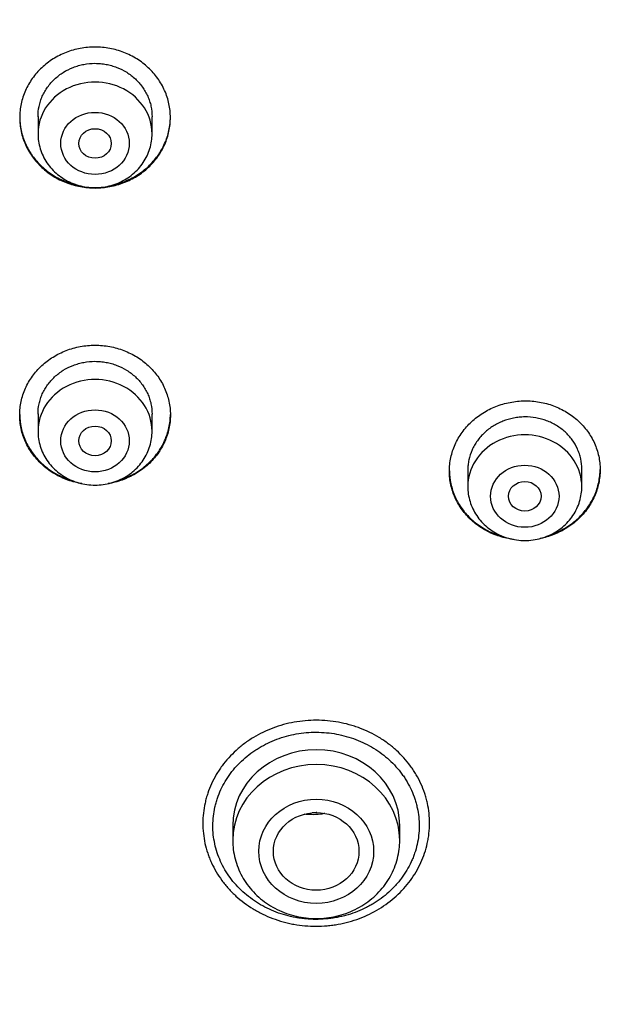
# Model space of a CAD drawing. Units: millimetres. Extents: x -18 to 474, y -35 to 1013.
# Drawn here: x 165 to 179, y 830 to 855 of the extents above; entities that cross this region are included whole.
import ezdxf

# ---------------------------------------------------------------- set-up
doc = ezdxf.new("R2010")
doc.units = ezdxf.units.MM
doc.layers.add('Default', color=7, linetype='Continuous')
doc.layers.add('DV1_Default', color=7, linetype='Continuous')

# ---------------------------------------------------------------- blocks, each defined once
blk = doc.blocks.new('SE')
at = {"layer": 'DV1_Default', "color": 7}
for p, q in [((165.224, 852.171), (165.224, 851.748)), ((168.024, 851.748), (168.024, 852.167)), ((165.224, 844.875), (165.224, 844.452)), ((168.024, 844.452), (168.024, 844.871)), ((175.774, 843.551), (175.774, 843.094)), ((178.574, 843.094), (178.574, 843.523)), ((170.004, 834.782), (170.004, 834.418)), ((174.104, 834.418), (174.104, 834.782))]:
    blk.add_line(p, q, dxfattribs=at)
for centre, major_axis, start_param, end_param in [((166.624, 851.748), (1.4, 0), 0, 3.141593), ((166.624, 844.452), (1.4, 0), 0, 3.141593), ((177.174, 843.094), (1.4, 0), 0, 3.141593), ((172.054, 834.782), (-2.05, 0), 3.141593, 6.283185), ((172.054, 834.418), (-2.05, 0), 3.141593, 6.283185)]:
    blk.add_ellipse(centre, major_axis=major_axis, ratio=0.906308, start_param=start_param, end_param=end_param, dxfattribs=at)
for centre, major_axis, ratio in [((166.624, 851.512), (0.84, 0), 0.906308), ((166.624, 851.51), (-0.4, 0), 0.907695), ((166.624, 844.215), (0.84, 0), 0.906308), ((166.624, 844.215), (-0.4, 0), 0.906417), ((177.174, 842.857), (0.84, 0), 0.906308), ((177.174, 842.857), (-0.4, 0), 0.90637), ((172.054, 834.148), (-1.41, 0), 0.906308), ((172.053, 834.146), (-1.05, -0.002), 0.90652)]:
    blk.add_ellipse(centre, major_axis=major_axis, ratio=ratio, dxfattribs=at)
for points, knots in [([(209.743, 859.46), (211.178, 857.349), (213.567, 852.526), (215.672, 844.711), (216.753, 836.449), (217.049, 828.126), (216.628, 819.823), (215.386, 811.574), (212.979, 803.54), (208.757, 796.089), (202.105, 790.228), (193.799, 786.568), (184.898, 784.516), (175.79, 783.466), (169.678, 783.262), (166.625, 783.261)], [0, 0, 0, 0, 0.069714, 0.147238, 0.224762, 0.302286, 0.37981, 0.457333, 0.534857, 0.612381, 0.689905, 0.767429, 0.844952, 0.922476, 1, 1, 1, 1]), ([(164.774, 852.146), (164.774, 852.26), (164.786, 852.372), (164.821, 852.537), (164.836, 852.592), (164.871, 852.701), (164.891, 852.755), (164.961, 852.912), (165.018, 853.011), (165.118, 853.152), (165.154, 853.197), (165.232, 853.286), (165.273, 853.328), (165.4, 853.447), (165.494, 853.519), (165.645, 853.614), (165.698, 853.643), (165.805, 853.697), (165.914, 853.745), (166.027, 853.783), (166.143, 853.816), (166.203, 853.83), (166.382, 853.864), (166.502, 853.875), (166.683, 853.875), (166.744, 853.872), (166.865, 853.861), (166.926, 853.853), (167.104, 853.819), (167.219, 853.787), (167.387, 853.722), (167.443, 853.697), (167.55, 853.644), (167.602, 853.614), (167.752, 853.52), (167.846, 853.449), (168.018, 853.287), (168.095, 853.2), (168.195, 853.06), (168.227, 853.011), (168.284, 852.911), (168.31, 852.859), (168.38, 852.702), (168.415, 852.595), (168.45, 852.429), (168.459, 852.373), (168.471, 852.259), (168.474, 852.203), (168.474, 852.034), (168.462, 851.922), (168.427, 851.755), (168.412, 851.699), (168.377, 851.591), (168.337, 851.485), (168.285, 851.383), (168.228, 851.284), (168.197, 851.235), (168.096, 851.093), (168.019, 851.006), (167.892, 850.886), (167.847, 850.848), (167.753, 850.776), (167.704, 850.742), (167.553, 850.647), (167.447, 850.594), (167.279, 850.529), (167.221, 850.51), (167.105, 850.476), (167.046, 850.463), (166.868, 850.43), (166.748, 850.418), (166.565, 850.418), (166.504, 850.421), (166.384, 850.432), (166.264, 850.448), (166.147, 850.476), (166.031, 850.508), (165.973, 850.528), (165.804, 850.593), (165.698, 850.646), (165.547, 850.74), (165.498, 850.773), (165.404, 850.846), (165.359, 850.884), (165.231, 851.003), (165.154, 851.09), (165.053, 851.232), (165.021, 851.281), (164.964, 851.38), (164.913, 851.482), (164.872, 851.588), (164.837, 851.696), (164.822, 851.751), (164.786, 851.919), (164.774, 852.032), (164.774, 852.146)], [0, 0, 0, 0, 0.03125, 0.03125, 0.046875, 0.046875, 0.0625, 0.0625, 0.09375, 0.09375, 0.109375, 0.109375, 0.125, 0.125, 0.15625, 0.15625, 0.171875, 0.171875, 0.1875, 0.203125, 0.203125, 0.21875, 0.21875, 0.25, 0.25, 0.265625, 0.265625, 0.28125, 0.28125, 0.3125, 0.3125, 0.328125, 0.328125, 0.34375, 0.34375, 0.375, 0.375, 0.40625, 0.40625, 0.421875, 0.421875, 0.4375, 0.4375, 0.46875, 0.46875, 0.484375, 0.484375, 0.5, 0.5, 0.53125, 0.53125, 0.546875, 0.546875, 0.5625, 0.578125, 0.578125, 0.59375, 0.59375, 0.625, 0.625, 0.640625, 0.640625, 0.65625, 0.65625, 0.6875, 0.6875, 0.703125, 0.703125, 0.71875, 0.71875, 0.75, 0.75, 0.765625, 0.765625, 0.78125, 0.796875, 0.796875, 0.8125, 0.8125, 0.84375, 0.84375, 0.859375, 0.859375, 0.875, 0.875, 0.90625, 0.90625, 0.921875, 0.921875, 0.9375, 0.953125, 0.953125, 0.96875, 0.96875, 1, 1, 1, 1]), ([(165.224, 852.167), (165.224, 852.252), (165.233, 852.337), (165.259, 852.463), (165.271, 852.505), (165.297, 852.587), (165.328, 852.668), (165.367, 852.745), (165.41, 852.82), (165.434, 852.857), (165.51, 852.965), (165.568, 853.031), (165.665, 853.121), (165.699, 853.15), (165.77, 853.205), (165.807, 853.231), (165.921, 853.302), (166.002, 853.342), (166.129, 853.392), (166.172, 853.407), (166.26, 853.432), (166.305, 853.442), (166.439, 853.467), (166.53, 853.476), (166.669, 853.476), (166.715, 853.474), (166.806, 853.465), (166.896, 853.453), (166.985, 853.432), (167.073, 853.407), (167.117, 853.393), (167.244, 853.343), (167.325, 853.303), (167.477, 853.208), (167.549, 853.153), (167.678, 853.032), (167.736, 852.966), (167.813, 852.859), (167.837, 852.822), (167.88, 852.747), (167.919, 852.67), (167.95, 852.589), (167.977, 852.508), (167.988, 852.466), (168.015, 852.339), (168.024, 852.254), (168.024, 852.167)], [0, 0, 0, 0, 0.062414, 0.062414, 0.093667, 0.093667, 0.12492, 0.156173, 0.156173, 0.187426, 0.187426, 0.249932, 0.249932, 0.281184, 0.281184, 0.312437, 0.312437, 0.374943, 0.374943, 0.406196, 0.406196, 0.437449, 0.437449, 0.499954, 0.499954, 0.531207, 0.531207, 0.56246, 0.593713, 0.593713, 0.624966, 0.624966, 0.687471, 0.687471, 0.749977, 0.749977, 0.812483, 0.812483, 0.843736, 0.843736, 0.874989, 0.906241, 0.906241, 0.937494, 0.937494, 1, 1, 1, 1]), ([(164.774, 852.157), (164.775, 852.047), (164.787, 851.938), (164.821, 851.776), (164.836, 851.722), (164.871, 851.613), (164.891, 851.559), (164.961, 851.402), (165.018, 851.303), (165.118, 851.162), (165.155, 851.117), (165.232, 851.028), (165.273, 850.987), (165.401, 850.867), (165.494, 850.795), (165.645, 850.701), (165.698, 850.671), (165.805, 850.618), (165.914, 850.57), (166.027, 850.532), (166.134, 850.501), (166.183, 850.489), (166.233, 850.479)], [0, 0, 0, 0, 0.140501, 0.140501, 0.213118, 0.213118, 0.285735, 0.285735, 0.430969, 0.430969, 0.503586, 0.503586, 0.576203, 0.576203, 0.721437, 0.721437, 0.794054, 0.794054, 0.866671, 0.939288, 0.939288, 1, 1, 1, 1]), ([(167.015, 850.479), (167.123, 850.501), (167.229, 850.532), (167.387, 850.593), (167.443, 850.618), (167.55, 850.671), (167.602, 850.7), (167.752, 850.794), (167.846, 850.866), (168.019, 851.027), (168.095, 851.114), (168.196, 851.255), (168.227, 851.303), (168.284, 851.403), (168.31, 851.455), (168.38, 851.612), (168.415, 851.719), (168.45, 851.885), (168.459, 851.941), (168.471, 852.051), (168.474, 852.104), (168.474, 852.157)], [0, 0, 0, 0, 0.133135, 0.133135, 0.205756, 0.205756, 0.278378, 0.278378, 0.423622, 0.423622, 0.568866, 0.568866, 0.641488, 0.641488, 0.714109, 0.714109, 0.859353, 0.859353, 0.931975, 0.931975, 1, 1, 1, 1]), ([(165.224, 851.748), (165.224, 851.681), (165.233, 851.567), (165.275, 851.377), (165.344, 851.203), (165.439, 851.035), (165.559, 850.883), (165.701, 850.748), (165.861, 850.634), (166.038, 850.543), (166.227, 850.476), (166.424, 850.436), (166.625, 850.422), (166.827, 850.436), (167.024, 850.477), (167.213, 850.544), (167.389, 850.636), (167.55, 850.751), (167.692, 850.886), (167.811, 851.038), (167.906, 851.207), (167.975, 851.382), (168.015, 851.57), (168.024, 851.683), (168.024, 851.748)], [0, 0, 0, 0, 0.043723, 0.08855, 0.133515, 0.178674, 0.224062, 0.269684, 0.315523, 0.361546, 0.407709, 0.453968, 0.500279, 0.546601, 0.592892, 0.639107, 0.685199, 0.73112, 0.776832, 0.822308, 0.867548, 0.912577, 0.957444, 1, 1, 1, 1]), ([(164.774, 844.85), (164.774, 844.963), (164.786, 845.074), (164.821, 845.238), (164.836, 845.293), (164.871, 845.4), (164.892, 845.453), (164.961, 845.609), (165.018, 845.707), (165.119, 845.847), (165.155, 845.892), (165.232, 845.979), (165.273, 846.021), (165.401, 846.139), (165.494, 846.21), (165.646, 846.304), (165.698, 846.333), (165.805, 846.386), (165.914, 846.434), (166.028, 846.471), (166.144, 846.504), (166.203, 846.518), (166.382, 846.551), (166.502, 846.562), (166.683, 846.562), (166.744, 846.559), (166.865, 846.548), (166.926, 846.54), (167.104, 846.507), (167.219, 846.475), (167.387, 846.41), (167.442, 846.386), (167.55, 846.333), (167.602, 846.304), (167.752, 846.211), (167.845, 846.141), (168.018, 845.981), (168.095, 845.894), (168.195, 845.755), (168.226, 845.707), (168.284, 845.608), (168.31, 845.557), (168.379, 845.402), (168.414, 845.295), (168.45, 845.131), (168.459, 845.075), (168.471, 844.963), (168.474, 844.907), (168.474, 844.739), (168.462, 844.629), (168.427, 844.463), (168.412, 844.408), (168.377, 844.301), (168.336, 844.196), (168.285, 844.095), (168.228, 843.997), (168.197, 843.948), (168.095, 843.807), (168.019, 843.721), (167.891, 843.603), (167.846, 843.565), (167.752, 843.494), (167.703, 843.46), (167.552, 843.367), (167.446, 843.314), (167.278, 843.249), (167.221, 843.23), (167.104, 843.197), (167.046, 843.184), (166.973, 843.17), (166.959, 843.168), (166.946, 843.166)], [0, 0, 0, 0, 0.043262, 0.043262, 0.064893, 0.064893, 0.086524, 0.086524, 0.129787, 0.129787, 0.151418, 0.151418, 0.173049, 0.173049, 0.216311, 0.216311, 0.237942, 0.237942, 0.259573, 0.281205, 0.281205, 0.302836, 0.302836, 0.346098, 0.346098, 0.367729, 0.367729, 0.38936, 0.38936, 0.432622, 0.432622, 0.454253, 0.454253, 0.475885, 0.475885, 0.519147, 0.519147, 0.562409, 0.562409, 0.58404, 0.58404, 0.605671, 0.605671, 0.648933, 0.648933, 0.670565, 0.670565, 0.692196, 0.692196, 0.735458, 0.735458, 0.757089, 0.757089, 0.77872, 0.800351, 0.800351, 0.821982, 0.821982, 0.865245, 0.865245, 0.886876, 0.886876, 0.908507, 0.908507, 0.951769, 0.951769, 0.9734, 0.9734, 0.995031, 0.995031, 1, 1, 1, 1]), ([(165.224, 844.871), (165.224, 844.956), (165.233, 845.04), (165.26, 845.165), (165.271, 845.206), (165.297, 845.287), (165.328, 845.367), (165.367, 845.443), (165.41, 845.518), (165.434, 845.555), (165.51, 845.661), (165.568, 845.726), (165.665, 845.816), (165.699, 845.844), (165.77, 845.899), (165.807, 845.924), (165.921, 845.995), (166.002, 846.035), (166.129, 846.084), (166.172, 846.098), (166.261, 846.123), (166.305, 846.133), (166.439, 846.158), (166.53, 846.166), (166.669, 846.167), (166.715, 846.164), (166.806, 846.156), (166.896, 846.144), (166.985, 846.123), (167.073, 846.099), (167.117, 846.084), (167.244, 846.036), (167.324, 845.996), (167.477, 845.902), (167.549, 845.847), (167.678, 845.728), (167.736, 845.663), (167.813, 845.557), (167.837, 845.52), (167.88, 845.445), (167.919, 845.369), (167.95, 845.289), (167.976, 845.209), (167.988, 845.167), (168.015, 845.042), (168.024, 844.957), (168.024, 844.871)], [0, 0, 0, 0, 0.0624, 0.0624, 0.093653, 0.093653, 0.124907, 0.15616, 0.15616, 0.187413, 0.187413, 0.24992, 0.24992, 0.281173, 0.281173, 0.312427, 0.312427, 0.374933, 0.374933, 0.406187, 0.406187, 0.43744, 0.43744, 0.499947, 0.499947, 0.5312, 0.5312, 0.562453, 0.593707, 0.593707, 0.62496, 0.62496, 0.687467, 0.687467, 0.749973, 0.749973, 0.81248, 0.81248, 0.843733, 0.843733, 0.874987, 0.90624, 0.90624, 0.937493, 0.937493, 1, 1, 1, 1]), ([(175.324, 843.472), (175.324, 843.584), (175.336, 843.695), (175.371, 843.859), (175.386, 843.914), (175.421, 844.021), (175.442, 844.075), (175.511, 844.231), (175.568, 844.329), (175.669, 844.469), (175.705, 844.515), (175.782, 844.603), (175.823, 844.644), (175.951, 844.764), (176.044, 844.835), (176.195, 844.931), (176.248, 844.96), (176.355, 845.014), (176.464, 845.063), (176.577, 845.101), (176.693, 845.135), (176.752, 845.149), (176.931, 845.184), (177.051, 845.196), (177.232, 845.198), (177.293, 845.196), (177.414, 845.186), (177.475, 845.178), (177.653, 845.147), (177.768, 845.116), (177.936, 845.054), (177.992, 845.03), (178.099, 844.978), (178.151, 844.95), (178.301, 844.859), (178.395, 844.789), (178.524, 844.671), (178.565, 844.629), (178.642, 844.544), (178.714, 844.455), (178.776, 844.36), (178.833, 844.262), (178.86, 844.211), (178.929, 844.056), (178.964, 843.95), (179, 843.786), (179.009, 843.731), (179.021, 843.619), (179.024, 843.563), (179.024, 843.396), (179.012, 843.285), (178.977, 843.12), (178.962, 843.065), (178.927, 842.957), (178.886, 842.852), (178.835, 842.751), (178.778, 842.652), (178.747, 842.603), (178.645, 842.462), (178.569, 842.375), (178.441, 842.256), (178.397, 842.218), (178.303, 842.145), (178.253, 842.111), (178.103, 842.017), (177.997, 841.963), (177.829, 841.897), (177.771, 841.877), (177.658, 841.845), (177.603, 841.831), (177.548, 841.82)], [0, 0, 0, 0, 0.043537, 0.043537, 0.065306, 0.065306, 0.087074, 0.087074, 0.130611, 0.130611, 0.15238, 0.15238, 0.174148, 0.174148, 0.217685, 0.217685, 0.239454, 0.239454, 0.261223, 0.282991, 0.282991, 0.30476, 0.30476, 0.348297, 0.348297, 0.370065, 0.370065, 0.391834, 0.391834, 0.435371, 0.435371, 0.457139, 0.457139, 0.478908, 0.478908, 0.522445, 0.522445, 0.544214, 0.544214, 0.565982, 0.587751, 0.587751, 0.609519, 0.609519, 0.653056, 0.653056, 0.674825, 0.674825, 0.696593, 0.696593, 0.740131, 0.740131, 0.761899, 0.761899, 0.783668, 0.805436, 0.805436, 0.827205, 0.827205, 0.870742, 0.870742, 0.89251, 0.89251, 0.914279, 0.914279, 0.957816, 0.957816, 0.979585, 0.979585, 1, 1, 1, 1]), ([(164.774, 844.861), (164.775, 844.752), (164.787, 844.645), (164.821, 844.484), (164.836, 844.43), (164.871, 844.322), (164.892, 844.269), (164.961, 844.114), (165.018, 844.015), (165.119, 843.876), (165.155, 843.831), (165.232, 843.744), (165.273, 843.702), (165.401, 843.584), (165.494, 843.513), (165.646, 843.419), (165.698, 843.39), (165.805, 843.337), (165.905, 843.293), (166.008, 843.258), (166.056, 843.244)], [0, 0, 0, 0, 0.151654, 0.151654, 0.229989, 0.229989, 0.308324, 0.308324, 0.464994, 0.464994, 0.543329, 0.543329, 0.621664, 0.621664, 0.778334, 0.778334, 0.856669, 0.856669, 0.935004, 1, 1, 1, 1]), ([(166.303, 843.166), (166.29, 843.168), (166.218, 843.18), (166.147, 843.197), (166.031, 843.229), (165.973, 843.248), (165.805, 843.313), (165.698, 843.365), (165.548, 843.458), (165.499, 843.491), (165.404, 843.563), (165.359, 843.601), (165.231, 843.719), (165.155, 843.805), (165.053, 843.945), (165.022, 843.994), (164.964, 844.092), (164.913, 844.193), (164.872, 844.298), (164.837, 844.405), (164.822, 844.46), (164.786, 844.626), (164.774, 844.737), (164.774, 844.85)], [0, 0, 0, 0, 0.0151439, 0.0854907, 0.0854907, 0.1558376, 0.1558376, 0.2965313, 0.2965313, 0.3668782, 0.3668782, 0.4372251, 0.4372251, 0.5779188, 0.5779188, 0.6482657, 0.6482657, 0.7186125, 0.7889594, 0.7889594, 0.8593063, 0.8593063, 1, 1, 1, 1]), ([(167.192, 843.244), (167.239, 843.258), (167.285, 843.274), (167.387, 843.313), (167.443, 843.337), (167.55, 843.39), (167.602, 843.419), (167.752, 843.512), (167.845, 843.582), (168.018, 843.742), (168.095, 843.828), (168.195, 843.967), (168.226, 844.015), (168.284, 844.114), (168.31, 844.165), (168.38, 844.321), (168.414, 844.428), (168.45, 844.592), (168.459, 844.647), (168.471, 844.756), (168.474, 844.809), (168.474, 844.861)], [0, 0, 0, 0, 0.0640138, 0.0640138, 0.1424141, 0.1424141, 0.2208145, 0.2208145, 0.3776152, 0.3776152, 0.5344159, 0.5344159, 0.6128162, 0.6128162, 0.6912166, 0.6912166, 0.8480173, 0.8480173, 0.9264176, 0.9264176, 1, 1, 1, 1]), ([(178.574, 843.523), (178.574, 843.608), (178.565, 843.692), (178.538, 843.816), (178.527, 843.857), (178.5, 843.938), (178.485, 843.978), (178.432, 844.095), (178.389, 844.169), (178.313, 844.273), (178.285, 844.307), (178.227, 844.373), (178.196, 844.404), (178.099, 844.492), (178.029, 844.545), (177.914, 844.615), (177.874, 844.637), (177.793, 844.676), (177.71, 844.711), (177.625, 844.739), (177.537, 844.762), (177.492, 844.772), (177.356, 844.796), (177.265, 844.803), (177.128, 844.802), (177.083, 844.799), (176.991, 844.79), (176.945, 844.783), (176.81, 844.757), (176.723, 844.732), (176.596, 844.682), (176.554, 844.664), (176.473, 844.623), (176.434, 844.601), (176.32, 844.529), (176.249, 844.475), (176.119, 844.353), (176.061, 844.288), (175.985, 844.182), (175.961, 844.145), (175.918, 844.07), (175.898, 844.031), (175.845, 843.914), (175.819, 843.833), (175.792, 843.708), (175.785, 843.666), (175.776, 843.581), (175.774, 843.539), (175.774, 843.497), (175.774, 843.497), (175.774, 843.496)], [0, 0, 0, 0, 0.062493, 0.062493, 0.093739, 0.093739, 0.124986, 0.124986, 0.187478, 0.187478, 0.218725, 0.218725, 0.249971, 0.249971, 0.312464, 0.312464, 0.34371, 0.34371, 0.374957, 0.406203, 0.406203, 0.43745, 0.43745, 0.499942, 0.499942, 0.531189, 0.531189, 0.562435, 0.562435, 0.624928, 0.624928, 0.656174, 0.656174, 0.687421, 0.687421, 0.749914, 0.749914, 0.812406, 0.812406, 0.843653, 0.843653, 0.874899, 0.874899, 0.937392, 0.937392, 0.968638, 0.968638, 0.999885, 0.999885, 1, 1, 1, 1]), ([(165.224, 844.452), (165.224, 844.385), (165.233, 844.271), (165.275, 844.081), (165.344, 843.906), (165.439, 843.738), (165.559, 843.587), (165.701, 843.452), (165.861, 843.338), (166.038, 843.247), (166.227, 843.18), (166.424, 843.14), (166.625, 843.126), (166.827, 843.14), (167.024, 843.181), (167.213, 843.248), (167.389, 843.34), (167.55, 843.454), (167.692, 843.59), (167.811, 843.742), (167.906, 843.91), (167.975, 844.085), (168.015, 844.274), (168.024, 844.386), (168.024, 844.452)], [0, 0, 0, 0, 0.043723, 0.08855, 0.133515, 0.178674, 0.224062, 0.269684, 0.315523, 0.361546, 0.407709, 0.453968, 0.500279, 0.546601, 0.592892, 0.639107, 0.685199, 0.73112, 0.776832, 0.822308, 0.867548, 0.912577, 0.957444, 1, 1, 1, 1]), ([(175.324, 843.482), (175.325, 843.373), (175.337, 843.266), (175.371, 843.106), (175.386, 843.052), (175.421, 842.945), (175.442, 842.892), (175.511, 842.737), (175.568, 842.64), (175.669, 842.501), (175.705, 842.456), (175.783, 842.37), (175.823, 842.329), (175.951, 842.212), (176.045, 842.142), (176.196, 842.05), (176.249, 842.021), (176.356, 841.97), (176.465, 841.923), (176.579, 841.887), (176.643, 841.869), (176.649, 841.868), (176.655, 841.866)], [0, 0, 0, 0, 0.1485554, 0.1485554, 0.2252321, 0.2252321, 0.3019089, 0.3019089, 0.4552624, 0.4552624, 0.5319391, 0.5319391, 0.6086159, 0.6086159, 0.7619693, 0.7619693, 0.8386461, 0.8386461, 0.9153228, 0.9919996, 0.9919996, 1, 1, 1, 1]), ([(176.901, 841.797), (176.873, 841.801), (176.785, 841.814), (176.698, 841.833), (176.582, 841.865), (176.524, 841.883), (176.355, 841.946), (176.249, 841.997), (176.098, 842.088), (176.049, 842.121), (175.955, 842.192), (175.91, 842.229), (175.781, 842.346), (175.705, 842.431), (175.603, 842.57), (175.572, 842.618), (175.514, 842.716), (175.463, 842.817), (175.422, 842.921), (175.387, 843.027), (175.372, 843.082), (175.336, 843.247), (175.324, 843.359), (175.324, 843.472)], [0, 0, 0, 0, 0.033143, 0.102204, 0.102204, 0.171266, 0.171266, 0.309388, 0.309388, 0.378449, 0.378449, 0.44751, 0.44751, 0.585633, 0.585633, 0.654694, 0.654694, 0.723755, 0.792816, 0.792816, 0.861878, 0.861878, 1, 1, 1, 1]), ([(177.783, 841.903), (177.816, 841.914), (177.849, 841.926), (177.938, 841.961), (177.993, 841.986), (178.1, 842.04), (178.152, 842.069), (178.302, 842.163), (178.396, 842.234), (178.568, 842.395), (178.645, 842.482), (178.745, 842.622), (178.776, 842.67), (178.834, 842.769), (178.86, 842.821), (178.93, 842.977), (178.964, 843.083), (179, 843.248), (179.009, 843.303), (179.021, 843.412), (179.024, 843.465), (179.024, 843.517)], [0, 0, 0, 0, 0.046584, 0.046584, 0.126449, 0.126449, 0.206314, 0.206314, 0.366044, 0.366044, 0.525775, 0.525775, 0.60564, 0.60564, 0.685505, 0.685505, 0.845235, 0.845235, 0.925101, 0.925101, 1, 1, 1, 1]), ([(175.774, 843.094), (175.774, 843.026), (175.783, 842.912), (175.825, 842.722), (175.894, 842.548), (175.989, 842.38), (176.109, 842.229), (176.251, 842.094), (176.411, 841.98), (176.588, 841.888), (176.777, 841.822), (176.974, 841.781), (177.175, 841.768), (177.377, 841.781), (177.574, 841.822), (177.763, 841.889), (177.939, 841.981), (178.1, 842.096), (178.242, 842.231), (178.361, 842.383), (178.456, 842.552), (178.525, 842.727), (178.565, 842.915), (178.574, 843.028), (178.574, 843.094)], [0, 0, 0, 0, 0.043723, 0.08855, 0.133515, 0.178674, 0.224062, 0.269684, 0.315523, 0.361546, 0.407709, 0.453968, 0.500279, 0.546601, 0.592892, 0.639107, 0.685199, 0.73112, 0.776832, 0.822308, 0.867548, 0.912577, 0.957444, 1, 1, 1, 1]), ([(169.27, 834.837), (169.27, 835.004), (169.289, 835.169), (169.334, 835.373), (169.344, 835.414), (169.366, 835.494), (169.379, 835.534), (169.418, 835.653), (169.48, 835.808), (169.558, 835.957), (169.622, 836.066), (169.645, 836.102), (169.692, 836.173), (169.717, 836.209), (169.844, 836.381), (169.96, 836.508), (170.153, 836.683), (170.22, 836.739), (170.362, 836.844), (170.436, 836.894), (170.663, 837.031), (170.823, 837.108), (171.076, 837.203), (171.163, 837.232), (171.338, 837.279), (171.514, 837.319), (171.694, 837.343), (171.875, 837.359), (171.966, 837.363), (172.242, 837.363), (172.422, 837.347), (172.689, 837.298), (172.777, 837.278), (172.908, 837.242), (172.952, 837.229), (173.038, 837.201), (173.081, 837.186), (173.291, 837.107), (173.451, 837.029), (173.64, 836.914), (173.677, 836.89), (173.75, 836.841), (173.787, 836.815), (173.893, 836.736), (173.96, 836.68), (174.152, 836.505), (174.267, 836.378), (174.394, 836.205), (174.419, 836.17), (174.466, 836.099), (174.488, 836.063), (174.552, 835.953), (174.63, 835.804), (174.691, 835.649), (174.73, 835.53), (174.742, 835.491), (174.764, 835.41), (174.774, 835.369), (174.819, 835.165), (174.836, 835.001), (174.836, 834.754), (174.831, 834.672), (174.818, 834.547), (174.812, 834.506), (174.798, 834.424), (174.79, 834.383), (174.746, 834.181), (174.693, 834.023), (174.588, 833.794), (174.549, 833.718), (174.462, 833.572), (174.415, 833.501), (174.264, 833.296), (174.149, 833.168), (173.888, 832.932), (173.748, 832.828), (173.521, 832.691), (173.443, 832.648), (173.282, 832.57), (173.199, 832.534), (172.946, 832.439), (172.772, 832.392), (172.549, 832.351), (172.504, 832.344), (172.414, 832.332), (172.368, 832.327), (172.231, 832.315), (172.14, 832.311), (171.868, 832.311), (171.688, 832.327), (171.463, 832.367), (171.418, 832.377), (171.329, 832.397), (171.285, 832.408), (171.155, 832.444), (170.984, 832.5), (170.82, 832.57), (170.7, 832.628), (170.66, 832.649), (170.582, 832.691), (170.543, 832.714), (170.352, 832.829), (170.212, 832.934), (170.02, 833.109), (169.959, 833.17), (169.872, 833.266), (169.843, 833.299), (169.789, 833.366), (169.763, 833.4), (169.637, 833.571), (169.551, 833.716), (169.464, 833.907), (169.448, 833.946), (169.417, 834.025), (169.403, 834.064), (169.363, 834.183), (169.341, 834.263), (169.288, 834.506), (169.27, 834.67), (169.27, 834.837)], [0, 0, 0, 0, 0.03125, 0.03125, 0.039063, 0.039063, 0.046875, 0.046875, 0.0625, 0.078125, 0.078125, 0.085938, 0.085938, 0.09375, 0.09375, 0.125, 0.125, 0.140625, 0.140625, 0.15625, 0.15625, 0.1875, 0.1875, 0.203125, 0.203125, 0.21875, 0.234375, 0.234375, 0.25, 0.25, 0.28125, 0.28125, 0.296875, 0.296875, 0.304688, 0.304688, 0.3125, 0.3125, 0.34375, 0.34375, 0.351563, 0.351563, 0.359375, 0.359375, 0.375, 0.375, 0.40625, 0.40625, 0.414063, 0.414063, 0.421875, 0.421875, 0.4375, 0.453125, 0.453125, 0.460938, 0.460938, 0.46875, 0.46875, 0.5, 0.5, 0.515625, 0.515625, 0.523438, 0.523438, 0.53125, 0.53125, 0.5625, 0.5625, 0.578125, 0.578125, 0.59375, 0.59375, 0.625, 0.625, 0.65625, 0.65625, 0.671875, 0.671875, 0.6875, 0.6875, 0.71875, 0.71875, 0.726563, 0.726563, 0.734375, 0.734375, 0.75, 0.75, 0.78125, 0.78125, 0.789063, 0.789063, 0.796875, 0.796875, 0.8125, 0.828125, 0.828125, 0.835938, 0.835938, 0.84375, 0.84375, 0.875, 0.875, 0.890625, 0.890625, 0.898438, 0.898438, 0.90625, 0.90625, 0.9375, 0.9375, 0.945313, 0.945313, 0.953125, 0.953125, 0.96875, 0.96875, 1, 1, 1, 1]), ([(169.517, 834.782), (169.516, 834.706), (169.52, 834.63), (169.536, 834.479), (169.548, 834.405), (169.596, 834.184), (169.644, 834.041), (169.738, 833.832), (169.774, 833.763), (169.852, 833.63), (169.894, 833.566), (170.031, 833.379), (170.136, 833.263), (170.371, 833.048), (170.499, 832.953), (170.704, 832.828), (170.775, 832.789), (170.921, 832.718), (170.997, 832.685), (171.227, 832.598), (171.385, 832.554), (171.587, 832.517), (171.628, 832.51), (171.71, 832.499), (171.752, 832.494), (171.876, 832.483), (171.959, 832.479), (172.207, 832.478), (172.371, 832.492), (172.575, 832.529), (172.616, 832.537), (172.697, 832.555), (172.737, 832.565), (172.856, 832.597), (173.012, 832.647), (173.161, 832.711), (173.271, 832.763), (173.307, 832.782), (173.379, 832.82), (173.414, 832.84), (173.588, 832.945), (173.716, 833.039), (173.892, 833.197), (173.948, 833.253), (174.027, 833.34), (174.053, 833.37), (174.103, 833.43), (174.127, 833.461), (174.242, 833.617), (174.321, 833.748), (174.401, 833.921), (174.416, 833.957), (174.444, 834.028), (174.458, 834.064), (174.494, 834.172), (174.515, 834.244), (174.564, 834.464), (174.581, 834.613), (174.582, 834.84), (174.578, 834.916), (174.562, 835.066), (174.551, 835.141), (174.526, 835.252), (174.517, 835.289), (174.497, 835.362), (174.486, 835.398), (174.451, 835.506), (174.396, 835.647), (174.325, 835.783), (174.267, 835.882), (174.247, 835.915), (174.204, 835.98), (174.182, 836.012), (174.067, 836.169), (173.962, 836.285), (173.788, 836.444), (173.727, 836.495), (173.598, 836.591), (173.531, 836.637), (173.325, 836.762), (173.18, 836.833), (172.95, 836.92), (172.871, 836.946), (172.713, 836.99), (172.633, 837.009), (172.39, 837.053), (172.225, 837.069), (171.891, 837.07), (171.727, 837.055), (171.484, 837.012), (171.403, 836.995), (171.244, 836.951), (171.165, 836.926), (170.935, 836.841), (170.789, 836.771), (170.617, 836.667), (170.583, 836.646), (170.516, 836.601), (170.482, 836.578), (170.385, 836.506), (170.324, 836.456), (170.148, 836.298), (170.043, 836.183), (169.926, 836.026), (169.904, 835.994), (169.861, 835.93), (169.84, 835.897), (169.781, 835.798), (169.71, 835.663), (169.653, 835.522), (169.617, 835.415), (169.606, 835.378), (169.585, 835.305), (169.576, 835.268), (169.534, 835.083), (169.517, 834.933), (169.517, 834.782)], [0, 0, 0, 0, 0.015625, 0.015625, 0.03125, 0.03125, 0.0625, 0.0625, 0.078125, 0.078125, 0.09375, 0.09375, 0.125, 0.125, 0.15625, 0.15625, 0.171875, 0.171875, 0.1875, 0.1875, 0.21875, 0.21875, 0.226563, 0.226563, 0.234375, 0.234375, 0.25, 0.25, 0.28125, 0.28125, 0.289063, 0.289063, 0.296875, 0.296875, 0.3125, 0.328125, 0.328125, 0.335938, 0.335938, 0.34375, 0.34375, 0.375, 0.375, 0.390625, 0.390625, 0.398438, 0.398438, 0.40625, 0.40625, 0.4375, 0.4375, 0.445313, 0.445313, 0.453125, 0.453125, 0.46875, 0.46875, 0.5, 0.5, 0.515625, 0.515625, 0.53125, 0.53125, 0.539062, 0.539062, 0.546875, 0.546875, 0.5625, 0.578125, 0.578125, 0.585937, 0.585937, 0.59375, 0.59375, 0.625, 0.625, 0.640625, 0.640625, 0.65625, 0.65625, 0.6875, 0.6875, 0.703125, 0.703125, 0.71875, 0.71875, 0.75, 0.75, 0.78125, 0.78125, 0.796875, 0.796875, 0.8125, 0.8125, 0.84375, 0.84375, 0.851562, 0.851562, 0.859375, 0.859375, 0.875, 0.875, 0.90625, 0.90625, 0.914062, 0.914062, 0.921875, 0.921875, 0.9375, 0.953125, 0.953125, 0.960937, 0.960937, 0.96875, 0.96875, 1, 1, 1, 1]), ([(172.269, 835.077), (172.234, 835.07), (172.198, 835.064), (172.085, 835.05), (172.006, 835.045), (171.872, 835.049), (171.816, 835.053), (171.761, 835.06)], [0, 0, 0, 0, 0.214158, 0.214158, 0.671097, 0.671097, 1, 1, 1, 1]), ([(172.072, 835.098), (172.057, 835.097), (172.019, 835.094), (171.979, 835.094), (171.956, 835.094)], [0, 0, 0, 0, 0.398655, 1, 1, 1, 1]), ([(170.004, 834.418), (170.004, 834.336), (170.013, 834.197), (170.057, 833.963), (170.129, 833.745), (170.23, 833.531), (170.358, 833.333), (170.51, 833.148), (170.685, 832.983), (170.881, 832.839), (171.094, 832.718), (171.321, 832.622), (171.559, 832.552), (171.804, 832.51), (172.054, 832.496), (172.303, 832.51), (172.548, 832.552), (172.786, 832.622), (173.014, 832.718), (173.227, 832.839), (173.423, 832.983), (173.598, 833.149), (173.751, 833.333), (173.878, 833.532), (173.979, 833.746), (174.052, 833.965), (174.095, 834.198), (174.104, 834.337), (174.104, 834.418)], [0, 0, 0, 0, 0.036694, 0.07465, 0.112689, 0.150846, 0.189146, 0.227598, 0.266201, 0.304942, 0.3438, 0.382753, 0.421774, 0.460843, 0.499936, 0.539034, 0.578117, 0.617162, 0.656147, 0.695046, 0.733834, 0.772489, 0.810994, 0.849343, 0.887544, 0.925617, 0.963594, 1, 1, 1, 1])]:
    blk.add_open_spline(points, degree=3, knots=knots, dxfattribs=at)

msp = doc.modelspace()

# ---------------------------------------------------------------- block references
at = {"layer": 'Default'}
msp.add_blockref('SE', (0, 0), dxfattribs=at)

doc.saveas('drawing.dxf')
